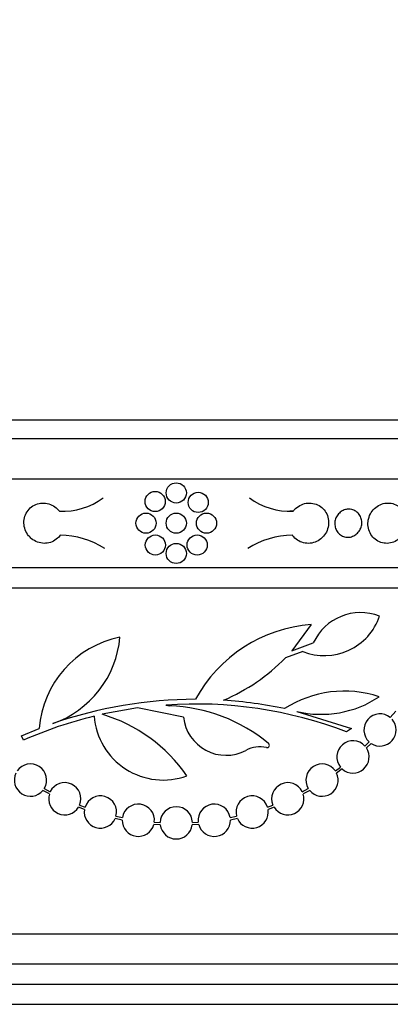
# Model space of a CAD drawing. Units: millimetres. Extents: x 0 to 835, y 0 to 1165.
# Drawn here: x 671 to 689, y 679 to 727 of the extents above; entities that cross this region are included whole.
import ezdxf
from ezdxf import colors
from ezdxf.entities.mleader import LeaderData, LeaderLine
from ezdxf.math import Vec2, Vec3

# ---------------------------------------------------------------- set-up
doc = ezdxf.new("R2010")
doc.units = ezdxf.units.MM
doc.layers.add('DV2_Défaut', color=7, linetype='Continuous')
doc.layers.add('Défaut', color=7, linetype='Continuous')

# ---------------------------------------------------------------- blocks, each defined once
blk = doc.blocks.new('_DOT')
at = {"color": 0}
blk.add_line((0, 0), (-1, 0), dxfattribs=at)
at = {"color": 0, "const_width": 0.333}
blk.add_lwpolyline([(-0.1665, 0, 1), (0.1665, 0, 1)], format="xyb", close=True, dxfattribs=at)
blk = doc.blocks.new('SE1')
at = {"layer": 'DV2_Défaut', "color": 7, "linetype": 'Continuous'}
for p, q in [((640.561, 707.638), (716.673, 707.638)), ((639.652, 706.703), (717.582, 706.703)), ((639.941, 704.703), (717.293, 704.703)), ((672.82, 703.096), (672.982, 703.096)), ((684.414, 703.096), (684.252, 703.096)), ((640.577, 700.303), (716.658, 700.303)), ((640.721, 699.303), (716.513, 699.303)), ((685.31, 697.478), (684.347, 696.169)), ((684.347, 696.169), (685.415, 696.565)), ((684.892, 696.144), (684.029, 695.825)), ((676.688, 693.337), (674.942, 693.022)), ((678.975, 692.877), (676.688, 693.337)), ((678.107, 693.483), (678.295, 693.438)), ((684.597, 693.166), (687.316, 692.312)), ((689.235, 692.863), (689.504, 693.171)), ((670.945, 691.951), (671.815, 692.312)), ((687.316, 692.312), (687.069, 692.158)), ((671.039, 691.739), (670.945, 691.951)), ((687.973, 691.45), (688.182, 691.659)), ((688.28, 691.582), (688.05, 691.352)), ((686.509, 690.211), (686.764, 690.403)), ((686.85, 690.312), (686.571, 690.103)), ((672.321, 689.07), (671.998, 689.245)), ((672.071, 689.347), (672.367, 689.185)), ((684.867, 689.185), (685.163, 689.347)), ((685.236, 689.245), (684.913, 689.07)), ((674.063, 688.303), (673.766, 688.413)), ((673.823, 688.524), (674.092, 688.424)), ((683.142, 688.424), (683.411, 688.524)), ((683.468, 688.413), (683.171, 688.303)), ((675.934, 687.78), (675.586, 687.855)), ((675.627, 687.973), (675.945, 687.904)), ((681.289, 687.904), (681.608, 687.973)), ((681.648, 687.855), (681.301, 687.78)), ((677.824, 687.532), (677.505, 687.555)), ((677.528, 687.677), (677.817, 687.656)), ((679.729, 687.555), (679.41, 687.532)), ((679.417, 687.656), (679.706, 687.677)), ((643.2, 682.138), (714.034, 682.138)), ((643.417, 680.638), (713.817, 680.638)), ((643.562, 679.638), (713.673, 679.638)), ((643.706, 678.638), (713.528, 678.638))]:
    blk.add_line(p, q, dxfattribs=at)
for centre in [(678.617, 704.003), (677.57, 703.577), (679.706, 703.535), (677.117, 702.503), (678.617, 702.503), (680.117, 702.503), (677.58, 701.42), (679.655, 701.42), (678.617, 701.003)]:
    blk.add_circle(centre, 0.5, dxfattribs=at)
for centre, radius, start, end in [((672.955, 706.552), 3.459, 267.7753, 305.9817), ((684.28, 706.552), 3.459, 234.0183, 272.2247), ((672.778, 697.592), 4.319, 57.9563, 88.9315), ((684.461, 697.576), 4.335, 91.1264, 121.9858), ((687.764, 695.485), 2.585, 68.7546, 155.3045), ((685.864, 690.319), 7.18, 94.4242, 151.3097), ((685.971, 698.816), 2.882, 248.0149, 341.3339), ((676.855, 691.903), 5.057, 101.7743, 175.3623), ((670.841, 697.282), 5, 289.3098, 355.0813), ((677.265, 702.391), 9.427, 293.1075, 315.8527), ((686.954, 688.689), 5.485, 71.632, 122.7199), ((679.566, 672.384), 21.382, 90, 109.3098), ((679.569, 672.408), 21.358, 78.0543, 86.2533), ((685.811, 698.18), 5.159, 256.3912, 303.8264), ((679.566, 672.384), 21.15, 69.2202, 93.9537), ((678.026, 685.348), 8.094, 50.3156, 88.089), ((679.553, 672.421), 21.111, 103.7379, 113.784), ((677.961, 693.196), 3.432, 184.4825, 290.1894), ((672.666, 685.459), 7.898, 34.8728, 73.2493), ((681.082, 693.109), 2.12, 186.2801, 297.7308), ((688.725, 692.247), 0.8, 50.384, 227.3071), ((688.725, 692.247), 0.8, 236.2488, 41.4703), ((687.384, 690.908), 0.8, 42.625, 219.2067), ((682.779, 689.882), 1.526, 78.0001, 117.7308), ((683.12, 691.488), 0.116, 258.0001, 50.3156), ((687.384, 690.908), 0.8, 228.1484, 33.6834), ((671.385, 689.759), 0.8, 328.9927, 145.5744), ((685.849, 689.759), 0.8, 34.4256, 211.0073), ((671.385, 689.759), 0.8, 154.516, 320.0511), ((685.849, 689.759), 0.8, 219.9489, 25.484), ((673.086, 688.833), 0.8, 337.2724, 153.8541), ((684.149, 688.833), 0.8, 26.1459, 202.7276), ((673.086, 688.833), 0.8, 162.7957, 328.3307), ((674.853, 688.176), 0.8, 345.3346, 161.9163), ((682.381, 688.176), 0.8, 18.0837, 194.6654), ((684.149, 688.833), 0.8, 211.6693, 17.2043), ((674.853, 688.176), 0.8, 170.8579, 336.393), ((676.733, 687.767), 0.8, 353.5639, 170.1456), ((678.617, 687.638), 0.8, 1.3559, 178.6441), ((680.501, 687.767), 0.8, 9.8544, 186.4361), ((682.381, 688.176), 0.8, 203.607, 9.1421), ((676.733, 687.767), 0.8, 179.0872, 344.6223), ((680.501, 687.767), 0.8, 195.3777, 0.9128), ((678.617, 687.638), 0.8, 187.5932, 352.4068)]:
    blk.add_arc(centre, radius, start, end, dxfattribs=at)
for points, knots in [([(672.859, 701.91), (672.805, 701.834), (672.74, 701.764), (672.666, 701.707), (672.581, 701.64), (672.482, 701.586), (672.379, 701.552), (672.276, 701.518), (672.165, 701.501), (672.056, 701.503), (671.946, 701.506), (671.835, 701.527), (671.731, 701.565), (671.627, 701.604), (671.528, 701.661), (671.442, 701.732), (671.388, 701.776), (671.338, 701.825), (671.294, 701.879), (671.222, 701.968), (671.163, 702.07), (671.124, 702.176), (671.084, 702.283), (671.062, 702.398), (671.059, 702.511), (671.056, 702.624), (671.073, 702.738), (671.108, 702.845), (671.142, 702.951), (671.195, 703.052), (671.264, 703.14), (671.331, 703.226), (671.415, 703.302), (671.508, 703.36), (671.6, 703.417), (671.703, 703.459), (671.81, 703.482), (671.915, 703.505), (672.027, 703.509), (672.135, 703.495), (672.244, 703.481), (672.352, 703.449), (672.451, 703.4), (672.551, 703.351), (672.644, 703.285), (672.724, 703.206), (672.758, 703.172), (672.791, 703.135), (672.82, 703.096)], [0, 0, 0, 0, 0.057079, 0.057079, 0.057079, 0.123639, 0.123639, 0.123639, 0.18998, 0.18998, 0.18998, 0.256479, 0.256479, 0.256479, 0.32339, 0.32339, 0.32339, 0.364714, 0.364714, 0.364714, 0.433009, 0.433009, 0.433009, 0.501295, 0.501295, 0.501295, 0.569703, 0.569703, 0.569703, 0.637861, 0.637861, 0.637861, 0.705324, 0.705324, 0.705324, 0.771915, 0.771915, 0.771915, 0.837927, 0.837927, 0.837927, 0.904031, 0.904031, 0.904031, 0.970901, 0.970901, 0.970901, 1, 1, 1, 1]), ([(684.414, 703.096), (684.451, 703.144), (684.492, 703.189), (684.536, 703.231), (684.621, 703.308), (684.719, 703.373), (684.824, 703.419), (684.927, 703.464), (685.04, 703.492), (685.151, 703.5), (685.261, 703.509), (685.374, 703.498), (685.479, 703.469), (685.583, 703.44), (685.683, 703.393), (685.771, 703.331), (685.859, 703.269), (685.936, 703.191), (685.998, 703.103), (686.061, 703.014), (686.109, 702.913), (686.138, 702.807), (686.168, 702.701), (686.18, 702.587), (686.174, 702.475), (686.167, 702.363), (686.141, 702.249), (686.098, 702.144), (686.055, 702.038), (685.993, 701.938), (685.918, 701.852), (685.842, 701.766), (685.752, 701.692), (685.653, 701.636), (685.556, 701.58), (685.447, 701.54), (685.337, 701.519), (685.228, 701.499), (685.114, 701.498), (685.005, 701.516), (684.897, 701.533), (684.79, 701.57), (684.695, 701.622), (684.6, 701.675), (684.513, 701.745), (684.441, 701.827), (684.418, 701.853), (684.396, 701.881), (684.376, 701.91)], [0, 0, 0, 0, 0.036208, 0.036208, 0.036208, 0.104828, 0.104828, 0.104828, 0.172698, 0.172698, 0.172698, 0.239501, 0.239501, 0.239501, 0.305559, 0.305559, 0.305559, 0.37158, 0.37158, 0.37158, 0.438205, 0.438205, 0.438205, 0.505682, 0.505682, 0.505682, 0.57383, 0.57383, 0.57383, 0.642221, 0.642221, 0.642221, 0.710429, 0.710429, 0.710429, 0.778183, 0.778183, 0.778183, 0.845385, 0.845385, 0.845385, 0.912083, 0.912083, 0.912083, 0.978458, 0.978458, 0.978458, 1, 1, 1, 1]), ([(689.846, 701.91), (689.798, 701.846), (689.743, 701.786), (689.682, 701.735), (689.597, 701.664), (689.501, 701.606), (689.399, 701.567), (689.298, 701.528), (689.19, 701.506), (689.083, 701.503), (688.976, 701.501), (688.868, 701.517), (688.767, 701.551), (688.666, 701.584), (688.569, 701.637), (688.486, 701.704), (688.401, 701.771), (688.328, 701.854), (688.271, 701.947), (688.213, 702.04), (688.171, 702.146), (688.147, 702.255), (688.123, 702.364), (688.118, 702.48), (688.131, 702.592), (688.14, 702.665), (688.156, 702.737), (688.18, 702.807), (688.216, 702.913), (688.271, 703.015), (688.339, 703.105), (688.407, 703.194), (688.491, 703.273), (688.583, 703.336), (688.675, 703.397), (688.777, 703.444), (688.882, 703.472), (688.987, 703.499), (689.096, 703.509), (689.201, 703.5), (689.307, 703.491), (689.411, 703.463), (689.506, 703.419), (689.603, 703.375), (689.692, 703.312), (689.767, 703.237), (689.81, 703.194), (689.85, 703.147), (689.884, 703.096)], [0, 0, 0, 0, 0.048072, 0.048072, 0.048072, 0.114695, 0.114695, 0.114695, 0.18104, 0.18104, 0.18104, 0.247501, 0.247501, 0.247501, 0.314347, 0.314347, 0.314347, 0.381716, 0.381716, 0.381716, 0.449618, 0.449618, 0.449618, 0.51792, 0.51792, 0.51792, 0.561626, 0.561626, 0.561626, 0.628915, 0.628915, 0.628915, 0.696246, 0.696246, 0.696246, 0.762947, 0.762947, 0.762947, 0.829004, 0.829004, 0.829004, 0.895052, 0.895052, 0.895052, 0.961791, 0.961791, 0.961791, 1, 1, 1, 1]), ([(687.175, 703.203), (687.119, 703.202), (687.062, 703.194), (687.007, 703.178), (686.934, 703.158), (686.862, 703.125), (686.799, 703.081), (686.735, 703.037), (686.677, 702.982), (686.63, 702.92), (686.582, 702.857), (686.544, 702.786), (686.519, 702.711), (686.494, 702.636), (686.481, 702.556), (686.481, 702.477), (686.482, 702.398), (686.495, 702.318), (686.522, 702.244), (686.548, 702.171), (686.587, 702.101), (686.637, 702.042), (686.686, 701.982), (686.745, 701.931), (686.812, 701.893), (686.877, 701.854), (686.95, 701.827), (687.025, 701.814), (687.06, 701.807), (687.095, 701.804), (687.13, 701.803)], [0, 0, 0, 0, 0.079633, 0.079633, 0.079633, 0.186363, 0.186363, 0.186363, 0.293808, 0.293808, 0.293808, 0.402531, 0.402531, 0.402531, 0.512416, 0.512416, 0.512416, 0.622796, 0.622796, 0.622796, 0.732858, 0.732858, 0.732858, 0.842064, 0.842064, 0.842064, 0.950306, 0.950306, 0.950306, 1, 1, 1, 1]), ([(687.13, 701.803), (687.173, 701.804), (687.215, 701.809), (687.257, 701.818), (687.332, 701.834), (687.405, 701.863), (687.471, 701.903), (687.537, 701.943), (687.598, 701.995), (687.648, 702.054), (687.699, 702.114), (687.74, 702.183), (687.769, 702.256), (687.799, 702.329), (687.816, 702.408), (687.82, 702.487), (687.825, 702.566), (687.816, 702.646), (687.794, 702.721), (687.773, 702.796), (687.738, 702.868), (687.693, 702.931), (687.648, 702.994), (687.591, 703.049), (687.528, 703.092), (687.465, 703.134), (687.394, 703.166), (687.32, 703.184), (687.273, 703.196), (687.224, 703.202), (687.175, 703.203)], [0, 0, 0, 0, 0.05989, 0.05989, 0.05989, 0.16713, 0.16713, 0.16713, 0.274648, 0.274648, 0.274648, 0.38287, 0.38287, 0.38287, 0.492039, 0.492039, 0.492039, 0.602068, 0.602068, 0.602068, 0.712447, 0.712447, 0.712447, 0.822368, 0.822368, 0.822368, 0.931117, 0.931117, 0.931117, 1, 1, 1, 1])]:
    blk.add_open_spline(points, degree=3, knots=knots, dxfattribs=at)

msp = doc.modelspace()

# ---------------------------------------------------------------- block references
at = {"layer": 'Défaut'}
msp.add_blockref('SE1', (0, 0), dxfattribs=at)

# ---------------------------------------------------------------- leaders
at = {"layer": 'Défaut', "color": 7, "linetype": 'Continuous'}
ml = msp.add_multileader_mtext('Standard', dxfattribs=at)
ml.set_content('{\\pxsm0.9;\\fSolid Edge ISO|b1||i0||c0|p34;\\W1.;07/02/2018\\P}', color=256)
ml.set_leader_properties()
ml.set_arrow_properties(name='DOT')
ml.build(insert=Vec2(0, 0))
ml.multileader.update_dxf_attribs({"leader_type": 0, "dogleg_length": 0, "arrow_head_size": 12})
ctx = ml.context
ctx.base_point, ctx.char_height, ctx.arrow_head_size, ctx.landing_gap_size = Vec3(747.016, 1157.46), 12, 12, 4.2
notes = []
notes.append((ctx, [(0, (0, 0, 0), (0, 0), (1, 0), 1, [])]))
ctx.mtext.insert = Vec3(749.016, 1163.58)
for ctx, leaders in notes:
    for number, flags, end, landing, length, lines in leaders:
        leader = LeaderData()
        leader.index, (leader.has_last_leader_line, leader.has_dogleg_vector, leader.attachment_direction) = number, flags
        leader.last_leader_point, leader.dogleg_vector, leader.dogleg_length = Vec3(end), Vec3(landing), length
        for number, points, colour, breaks in lines:
            line = LeaderLine()
            line.index, line.vertices, line.color, line.breaks = number, Vec3.list(points), colors.encode_raw_color(colour), breaks
            leader.lines.append(line)
        ctx.leaders.append(leader)

doc.saveas('drawing.dxf')
